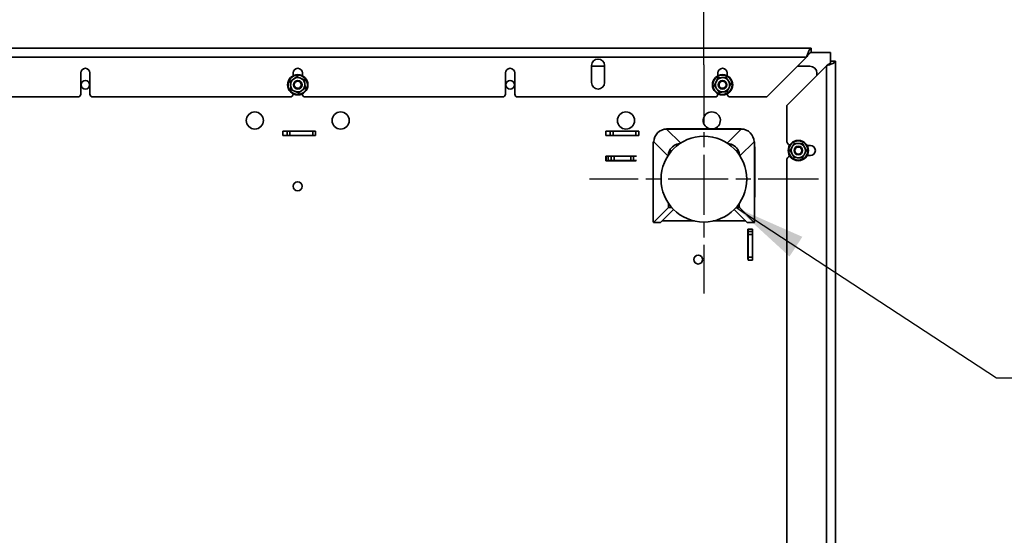
# Model space of a CAD drawing. Units: millimetres. Extents: x 10 to 292, y 5 to 205.
# Drawn here: x 180 to 215, y 91 to 109 of the extents above; entities that cross this region are included whole.
import ezdxf

# ---------------------------------------------------------------- set-up
doc = ezdxf.new("R2010")
doc.units = ezdxf.units.MM
doc.linetypes.add('CHAIN', pattern=[0.3543, 0.2362, -0.0295, 0.0591, -0.0295])
for name, color, linetype, lineweight in [('Bemaßungen(DIN)', 7, 'Continuous', 25), ('Mittelpunktmarkierung(DIN)', 7, 'Continuous', 25), ('Sichtbare Kanten(DIN)', 7, 'Continuous', 35), ('Sichtbare tangentiale Kanten(DIN)', 7, 'Continuous', 35), ('Symbole(DIN)', 7, 'Continuous', 25)]:
    doc.layers.add(name, color=color, linetype=linetype, lineweight=lineweight)
doc.styles.add('Aktuell-BSI', font='arial.ttf')
doc.dimstyles.new('STANDARD-DIN-Ortner', dxfattribs={"dimtxt": 2.5, "dimasz": 2.5, "dimexe": 3.175, "dimexo": 0, "dimgap": 0.8, "dimtad": 1, "dimdec": 1, "dimrnd": 1e-08, "dimtxsty": 'Aktuell-BSI', "dimcen": 0.09, "dimdle": 10, "dimclrd": 7, "dimclre": 7, "dimclrt": 7, "dimadec": 0, "dimazin": 2, "dimtfac": 1.4, "dimtmove": 0, "dimatfit": 3, "dimfxl": 1, "dimtolj": 1, "dimtzin": 0, "dimlwd": 25, "dimlwe": 25, "dimarcsym": 0})
doc.dimstyles.new('STANDARD-DIN-Ortner$7', dxfattribs={"dimtxt": 2.5, "dimasz": 2.5, "dimexe": 3.175, "dimexo": 0, "dimgap": 0.8, "dimtad": 1, "dimdec": 1, "dimrnd": 1e-08, "dimtxsty": 'Aktuell-BSI', "dimcen": 0.09, "dimdle": 10, "dimclrd": 7, "dimclre": 7, "dimclrt": 7, "dimadec": 0, "dimazin": 2, "dimtfac": 1.4, "dimtmove": 0, "dimatfit": 3, "dimfxl": 1, "dimtolj": 1, "dimtzin": 0, "dimlwd": 25, "dimlwe": 25, "dimarcsym": 0})

# ---------------------------------------------------------------- blocks, each defined once
blk = doc.blocks.new('*D31')
at = {"layer": 'Bemaßungen(DIN)', "color": 7, "linetype": 'Continuous', "lineweight": 25, "transparency": 16777216}
for p, q in [((175.882, 107.582), (175.882, 116.757)), ((204.282, 107.582), (204.282, 116.757)), ((178.382, 113.582), (201.782, 113.582))]:
    blk.add_line(p, q, dxfattribs=at)
at = {"layer": 'Bemaßungen(DIN)', "color": 7, "linetype": 'Continuous', "transparency": 16777216}
for points in [[(178.382, 113.999), (178.382, 113.165), (175.882, 113.582)], [(201.782, 113.999), (201.782, 113.165), (204.282, 113.582)]]:
    blk.add_solid(points, dxfattribs=at)
at = {"layer": 'Defpoints', "color": 0, "linetype": 'Continuous', "transparency": 16777216}
for p in [(204.282, 113.582), (175.882, 107.582), (204.282, 107.582)]:
    blk.add_point(p, dxfattribs=at)
at = {"layer": 'Bemaßungen(DIN)', "color": 7, "linetype": 'Continuous', "lineweight": 25, "transparency": 16777216, "insert": (187.318, 116.935), "char_height": 2.5, "attachment_point": 1, "style": 'Aktuell-BSI'}
blk.add_mtext('\\A1;568', dxfattribs=at)

msp = doc.modelspace()

# ---------------------------------------------------------------- linework, layer by layer
at = {"layer": 'Mittelpunktmarkierung(DIN)', "linetype": 'CHAIN', "ltscale": 8.88956}
for p, q in [((204.282, 107.5819), (204.282, 99.5819)), ((208.282, 103.5819), (200.282, 103.5819))]:
    msp.add_line(p, q, dxfattribs=at)
at = {"layer": 'Sichtbare Kanten(DIN)'}
for p, q in [((172.132, 108.1569), (208.032, 108.1569)), ((208.032, 108.0069), (208.032, 108.1569)), ((207.867, 107.8419), (206.482, 106.4569)), ((208.032, 108.0069), (208.707, 108.0069)), ((208.707, 108.0069), (208.707, 107.6571)), ((200.3569, 106.9569), (200.3569, 107.5569)), ((200.8069, 107.5319), (200.3569, 107.5319)), ((200.8069, 107.5569), (200.8069, 106.9569)), ((207.177, 106.1594), (208.562, 107.5444)), ((207.982, 107.5319), (207.557, 107.5319)), ((208.707, 107.5946), (208.707, 107.5946)), ((208.727, 107.7094), (208.877, 107.7094)), ((208.877, 107.7094), (208.877, 78.7452)), ((182.4945, 106.5569), (182.4945, 107.2944)), ((182.8195, 107.2944), (182.8195, 106.5569)), ((189.9195, 107.1975), (189.9195, 107.2944)), ((190.2445, 107.2944), (190.2445, 107.1975)), ((197.3445, 106.5569), (197.3445, 107.2944)), ((197.6695, 107.2944), (197.6695, 106.5569)), ((204.7695, 107.1975), (204.7695, 107.2944)), ((205.0945, 107.2944), (205.0945, 107.1975)), ((208.232, 107.2144), (208.232, 107.2819)), ((182.3945, 106.4569), (175.4945, 106.4569)), ((189.8195, 106.4569), (182.9195, 106.4569)), ((189.9195, 106.5569), (189.9195, 106.5662)), ((190.2445, 106.5662), (190.2445, 106.5569)), ((197.2445, 106.4569), (190.3445, 106.4569)), ((204.6695, 106.4569), (197.7695, 106.4569)), ((204.7695, 106.5569), (204.7695, 106.5662)), ((205.0945, 106.5662), (205.0945, 106.5569)), ((206.482, 106.4569), (205.1945, 106.4569)), ((207.177, 104.9319), (207.177, 106.1594)), ((202.9784, 105.3355), (202.9784, 105.3332)), ((205.5856, 105.3355), (202.9784, 105.3355)), ((205.5856, 105.3332), (205.5856, 105.3355)), ((189.557, 105.1019), (189.557, 105.2619)), ((189.557, 105.2619), (190.607, 105.2619)), ((189.707, 105.2569), (189.557, 105.2569)), ((189.557, 105.1069), (189.707, 105.1069)), ((190.607, 105.1019), (189.557, 105.1019)), ((189.707, 105.2569), (189.807, 105.2569)), ((189.707, 105.2569), (189.707, 105.1069)), ((189.807, 105.1069), (189.707, 105.1069)), ((189.807, 105.2569), (190.607, 105.2569)), ((189.807, 105.1069), (190.607, 105.1069)), ((190.607, 105.2619), (190.607, 105.2569)), ((190.707, 105.2569), (190.607, 105.2569)), ((190.607, 105.1069), (190.607, 105.1019)), ((190.607, 105.1069), (190.707, 105.1069)), ((190.707, 105.1069), (190.707, 105.2569)), ((200.857, 105.1019), (200.857, 105.2619)), ((200.857, 105.2619), (201.907, 105.2619)), ((201.007, 105.2569), (200.857, 105.2569)), ((200.857, 105.1069), (201.007, 105.1069)), ((201.907, 105.1019), (200.857, 105.1019)), ((201.007, 105.2569), (201.107, 105.2569)), ((201.007, 105.2569), (201.007, 105.1069)), ((201.107, 105.1069), (201.007, 105.1069)), ((201.107, 105.2569), (201.907, 105.2569)), ((201.107, 105.1069), (201.907, 105.1069)), ((201.907, 105.2619), (201.907, 105.2569)), ((202.007, 105.2569), (201.907, 105.2569)), ((201.907, 105.1069), (201.907, 105.1019)), ((201.907, 105.1069), (202.007, 105.1069)), ((202.007, 105.1069), (202.007, 105.2569)), ((202.506, 104.694), (202.506, 102.9681)), ((202.5095, 102.1686), (202.5095, 104.7961)), ((202.5195, 104.8961), (202.5309, 104.8961)), ((202.5205, 104.8956), (202.5306, 104.8855)), ((206.0444, 104.8961), (206.0331, 104.8961)), ((206.0434, 104.8956), (206.0333, 104.8855)), ((206.0544, 102.1686), (206.0544, 104.7961)), ((206.0579, 104.694), (206.0579, 102.9681)), ((207.8908, 104.7569), (208.002, 104.7569)), ((200.857, 104.2269), (200.857, 104.3869)), ((200.857, 104.3869), (201.907, 104.3869)), ((200.867, 104.3819), (200.857, 104.3819)), ((200.867, 104.3819), (200.867, 104.2269)), ((200.932, 104.3819), (201.0408, 104.3819)), ((200.932, 104.2319), (200.932, 104.3819)), ((201.0408, 104.3819), (201.1393, 104.3819)), ((201.7246, 104.3819), (201.1393, 104.3819)), ((201.7246, 104.3819), (201.8231, 104.3819)), ((201.8231, 104.3819), (201.9232, 104.3819)), ((201.907, 104.3869), (201.907, 104.3819)), ((208.002, 104.4069), (207.8908, 104.4069)), ((201.907, 104.2269), (200.857, 104.2269)), ((200.932, 104.2319), (200.932, 104.2269)), ((201.0408, 104.2319), (200.932, 104.2319)), ((201.1393, 104.2319), (201.0408, 104.2319)), ((201.7246, 104.2319), (201.1393, 104.2319)), ((201.8231, 104.2319), (201.7246, 104.2319)), ((201.9232, 104.2319), (201.8231, 104.2319)), ((201.907, 104.2319), (201.907, 104.2269)), ((207.177, 87.0094), (207.177, 104.2319)), ((203.039, 102.5877), (202.5205, 102.0691)), ((203.0481, 102.6872), (203.0481, 102.729)), ((205.5159, 102.6872), (205.5159, 102.729)), ((205.5249, 102.5877), (206.0434, 102.0691)), ((203.2213, 102.5212), (202.7693, 102.0691)), ((205.3426, 102.5212), (205.7947, 102.0691)), ((202.7683, 102.0686), (202.5195, 102.0686)), ((203.9542, 102.1181), (202.8182, 102.1181)), ((205.7457, 102.1181), (204.6097, 102.1181)), ((205.7957, 102.0686), (206.0444, 102.0686)), ((205.822, 100.7844), (205.822, 101.8344)), ((205.822, 101.8344), (205.982, 101.8344)), ((205.827, 101.8344), (205.827, 101.7478)), ((205.827, 101.6478), (205.827, 101.7478)), ((205.977, 101.7478), (205.827, 101.7478)), ((205.827, 101.6478), (205.827, 100.8478)), ((205.977, 101.7478), (205.977, 101.8344)), ((205.977, 101.7478), (205.977, 101.6478)), ((205.977, 101.6478), (205.977, 100.8478)), ((205.982, 101.8344), (205.982, 100.7844)), ((205.827, 100.7844), (205.822, 100.7844)), ((205.827, 100.8478), (205.827, 100.7478)), ((205.827, 100.7478), (205.977, 100.7478)), ((205.977, 100.7478), (205.977, 100.8478)), ((205.982, 100.7844), (205.977, 100.7844))]:
    msp.add_line(p, q, dxfattribs=at)
for centre, radius in [((190.082, 106.8819), 0.355), ((204.932, 106.8819), 0.355), ((182.657, 106.8819), 0.15), ((190.082, 106.8819), 0.15), ((190.082, 106.8819), 0.1229), ((197.507, 106.8819), 0.15), ((204.932, 106.8819), 0.15), ((204.932, 106.8819), 0.1229), ((188.582, 105.6319), 0.3), ((191.582, 105.6319), 0.3), ((201.557, 105.6319), 0.3), ((204.282, 103.5819), 1.5), ((207.582, 104.5819), 0.355), ((207.582, 104.5819), 0.15), ((207.582, 104.5819), 0.1229), ((190.082, 103.3319), 0.1562), ((204.082, 100.7694), 0.1562)]:
    msp.add_circle(centre, radius, dxfattribs=at)
for centre, radius, start, end in [((200.5819, 107.5569), 0.225, 0, 180), ((182.657, 107.2944), 0.1625, 0, 180), ((190.082, 107.2944), 0.1625, 0, 180), ((197.507, 107.2944), 0.1625, 0, 180), ((204.932, 107.2944), 0.1625, 0, 180), ((207.982, 107.2819), 0.25, 0, 90), ((190.082, 106.8819), 0.25, 126.49044, 186.49044), ((190.082, 106.8819), 0.25, 66.49044, 126.49044), ((190.082, 106.8819), 0.25, 6.49044, 66.49044), ((204.932, 106.8819), 0.25, 94.80781, 154.80781), ((204.932, 106.8819), 0.25, 34.80781, 94.80781), ((190.082, 106.8819), 0.25, 186.49044, 246.49044), ((190.082, 106.8819), 0.25, 306.49044, 6.49044), ((200.5819, 106.9569), 0.225, 180, 0), ((204.932, 106.8819), 0.25, 154.80781, 214.80781), ((204.932, 106.8819), 0.25, 214.80781, 274.80781), ((204.932, 106.8819), 0.25, 274.80781, 334.80781), ((204.932, 106.8819), 0.25, 334.80781, 34.80781), ((182.3945, 106.5569), 0.1, 270, 0), ((182.9195, 106.5569), 0.1, 180, 270), ((189.8195, 106.5569), 0.1, 270, 0), ((190.082, 106.8819), 0.25, 246.49044, 306.49044), ((190.3445, 106.5569), 0.1, 180, 270), ((197.2445, 106.5569), 0.1, 270, 0), ((197.7695, 106.5569), 0.1, 180, 270), ((204.6695, 106.5569), 0.1, 270, 0), ((205.1945, 106.5569), 0.1, 180, 270), ((204.557, 105.6319), 0.3, 278.8849, 261.1151), ((202.606, 104.694), 0.1, 164.75575, 179.99999), ((205.9579, 104.694), 0.1, 0.00001, 15.24425), ((207.352, 104.9319), 0.175, 180, 246.38771), ((207.582, 104.5819), 0.25, 149.47419, 209.47419), ((207.582, 104.5819), 0.25, 89.47419, 149.47419), ((207.582, 104.5819), 0.25, 29.47419, 89.47419), ((207.582, 104.5819), 0.25, 329.47419, 29.47419), ((208.002, 104.5819), 0.175, 270, 90), ((207.352, 104.2319), 0.175, 113.61229, 180), ((207.582, 104.5819), 0.25, 209.47419, 269.47419), ((207.582, 104.5819), 0.25, 269.47419, 329.47419), ((202.606, 102.9681), 0.1, 179.99999, 195.24423), ((205.9579, 102.9681), 0.1, 344.75577, 0.00001)]:
    msp.add_arc(centre, radius, start, end, dxfattribs=at)
for centre, major_axis, ratio, start_param, end_param in [((202.9784, 104.8855), (0.3182, 0.3182), 0.9900465, 0.7903901, 2.3511829), ((205.5856, 104.8855), (0.3182, -0.3182), 0.9900465, 0.7904097, 2.3512026), ((202.5195, 104.7961), (0, 0.1), 0.1000164, 6.1835024, 7.8539816), ((203.481, 104.3829), (0.3182, 0.3182), 0.9900465, 0.8625252, 1.9107926), ((205.083, 104.3829), (-0.3182, 0.3182), 0.9900465, 4.3723927, 5.4206601), ((206.0444, 104.7961), (0, 0.1), 0.1000164, 4.712389, 6.3828682), ((203.481, 104.3829), (0.3182, 0.3182), 0.9900465, 1.9107926, 2.2790488), ((205.083, 104.3829), (-0.3182, 0.3182), 0.9900465, 4.0041365, 4.3723927), ((203.0381, 102.6872), (0, -0.1), 0.1000164, 0.0996868, 1.5707963), ((205.5259, 102.6872), (0, -0.1), 0.1000164, 4.712389, 6.1834985), ((202.5195, 102.1686), (0, -0.1), 0.1000164, 4.712389, 6.3828721), ((202.7683, 102.1686), (0, -0.1), 0.1000164, 0, 0.0996868), ((205.7957, 102.1686), (0, -0.1), 0.1000164, 6.1834985, 6.2831853), ((206.0444, 102.1686), (0, -0.1), 0.1000164, 6.1834985, 7.8539816)]:
    msp.add_ellipse(centre, major_axis=major_axis, ratio=ratio, start_param=start_param, end_param=end_param, dxfattribs=at)
for points, knots in [([(208.032, 108.1569), (208.0163, 108.1569), (207.9848, 108.1353), (207.9298, 108.0299), (207.8905, 107.9125), (207.867, 107.8419)], [0, 0, 0, 0, 0.448799, 0.8975979, 1.5707963, 1.5707963, 1.5707963, 1.5707963]), ([(207.867, 107.8419), (207.8808, 107.8635), (207.8944, 107.885), (207.922, 107.925), (207.9357, 107.9432), (207.9564, 107.9662), (207.9632, 107.9731), (207.9753, 107.9836), (207.9804, 107.9876), (207.9933, 107.9962), (208.001, 108.0002), (208.0165, 108.0055), (208.0242, 108.0069), (208.032, 108.0069)], [-0.61570789, -0.61570789, -0.61570789, -0.61570789, -0.46158057, -0.46158057, -0.30749235, -0.30749235, -0.23058954, -0.23058954, -0.17294449, -0.17294449, -0.08647166, -0.08647166, 0, 0, 0, 0]), ([(208.562, 107.5444), (208.6327, 107.5679), (208.75, 107.6072), (208.8554, 107.6622), (208.877, 107.6936), (208.877, 107.7094)], [0, 0, 0, 0, 0.6731984, 1.1219974, 1.5707963, 1.5707963, 1.5707963, 1.5707963]), ([(208.562, 107.5444), (208.5836, 107.5582), (208.6051, 107.5718), (208.6451, 107.5994), (208.6633, 107.6131), (208.6863, 107.6337), (208.6932, 107.6406), (208.7037, 107.6526), (208.7077, 107.6578), (208.7163, 107.6707), (208.7203, 107.6784), (208.7256, 107.6939), (208.727, 107.7016), (208.727, 107.7094)], [0, 0, 0, 0, 0.15412555, 0.15412555, 0.30821231, 0.30821231, 0.38511432, 0.38511432, 0.44275868, 0.44275868, 0.52923039, 0.52923039, 0.61570097, 0.61570097, 0.61570097, 0.61570097])]:
    msp.add_open_spline(points, degree=3, knots=knots, dxfattribs=at)
for points, weights in [([(189.8173, 106.997), (189.8794, 107.043), (189.9333, 107.0828)], [1.05779032035, 1.06752549683, 1]), ([(189.9333, 107.0828), (189.9872, 107.1227), (190.0493, 107.1687)], [1, 1.06752549683, 1.05779032035]), ([(190.0493, 107.1687), (190.1203, 107.1378), (190.1817, 107.1111)], [1.05779032035, 1.06752549683, 1]), ([(190.1817, 107.1111), (190.2431, 107.0844), (190.3141, 107.0535)], [1, 1.06752549683, 1.05779032035]), ([(190.3141, 107.0535), (190.3228, 106.9767), (190.3304, 106.9101)], [1.05779032035, 1.06752549683, 1]), ([(204.7057, 106.9883), (204.7343, 107.0489), (204.7672, 107.1189)], [1, 1.06752549683, 1.05779032035]), ([(204.7672, 107.1189), (204.8443, 107.1254), (204.911, 107.131)], [1.05779032035, 1.06752549683, 1]), ([(204.911, 107.131), (204.9778, 107.1366), (205.0548, 107.1431)], [1, 1.06752549683, 1.05779032035]), ([(205.0548, 107.1431), (205.099, 107.0796), (205.1372, 107.0246)], [1.05779032035, 1.06752549683, 1]), ([(189.8336, 106.8536), (189.826, 106.9202), (189.8173, 106.997)], [1, 1.06752549683, 1.05779032035]), ([(189.8499, 106.7102), (189.8411, 106.787), (189.8336, 106.8536)], [1.05779032035, 1.06752549683, 1]), ([(189.9822, 106.6526), (189.9208, 106.6793), (189.8499, 106.7102)], [1, 1.06752549683, 1.05779032035]), ([(190.3467, 106.7667), (190.2845, 106.7207), (190.2306, 106.6809)], [1.05779032035, 1.06752549683, 1]), ([(190.3304, 106.9101), (190.3379, 106.8436), (190.3467, 106.7667)], [1, 1.06752549683, 1.05779032035]), ([(204.6443, 106.8577), (204.6772, 106.9277), (204.7057, 106.9883)], [1.05779032035, 1.06752549683, 1]), ([(204.7267, 106.7392), (204.6885, 106.7942), (204.6443, 106.8577)], [1, 1.06752549683, 1.05779032035]), ([(204.8091, 106.6206), (204.7649, 106.6842), (204.7267, 106.7392)], [1.05779032035, 1.06752549683, 1]), ([(205.1582, 106.7754), (205.1297, 106.7148), (205.0968, 106.6448)], [1, 1.06752549683, 1.05779032035]), ([(205.1372, 107.0246), (205.1755, 106.9696), (205.2196, 106.9061)], [1, 1.06752549683, 1.05779032035]), ([(205.2196, 106.9061), (205.1867, 106.8361), (205.1582, 106.7754)], [1.05779032035, 1.06752549683, 1]), ([(190.1146, 106.595), (190.0437, 106.6259), (189.9822, 106.6526)], [1.05779032035, 1.06752549683, 1]), ([(190.2306, 106.6809), (190.1768, 106.641), (190.1146, 106.595)], [1, 1.06752549683, 1.05779032035]), ([(204.9529, 106.6327), (204.8862, 106.6271), (204.8091, 106.6206)], [1, 1.06752549683, 1.05779032035]), ([(205.0968, 106.6448), (205.0197, 106.6384), (204.9529, 106.6327)], [1.05779032035, 1.06752549683, 1]), ([(207.2933, 104.5845), (207.3326, 104.6511), (207.3666, 104.7088)], [1.05779032035, 1.06752549683, 1]), ([(207.3666, 104.7088), (207.4006, 104.7665), (207.4399, 104.8332)], [1, 1.06752549683, 1.05779032035]), ([(207.4399, 104.8332), (207.5173, 104.8325), (207.5843, 104.8319)], [1.05779032035, 1.06752549683, 1]), ([(207.5843, 104.8319), (207.6512, 104.8312), (207.7286, 104.8305)], [1, 1.06752549683, 1.05779032035]), ([(207.7286, 104.8305), (207.7667, 104.7632), (207.7996, 104.7049)], [1.05779032035, 1.06752549683, 1]), ([(207.7996, 104.7049), (207.8326, 104.6466), (207.8706, 104.5792)], [1, 1.06752549683, 1.05779032035]), ([(207.3643, 104.4589), (207.3314, 104.5172), (207.2933, 104.5845)], [1, 1.06752549683, 1.05779032035]), ([(207.4353, 104.3332), (207.3973, 104.4005), (207.3643, 104.4589)], [1.05779032035, 1.06752549683, 1]), ([(207.5797, 104.3319), (207.5127, 104.3325), (207.4353, 104.3332)], [1, 1.06752549683, 1.05779032035]), ([(207.724, 104.3305), (207.6467, 104.3313), (207.5797, 104.3319)], [1.05779032035, 1.06752549683, 1]), ([(207.7973, 104.4549), (207.7633, 104.3972), (207.724, 104.3305)], [1, 1.06752549683, 1.05779032035]), ([(207.8706, 104.5792), (207.8313, 104.5126), (207.7973, 104.4549)], [1.05779032035, 1.06752549683, 1])]:
    msp.add_rational_spline(points, weights, degree=2, dxfattribs=at)
at = {"layer": 'Sichtbare tangentiale Kanten(DIN)'}
for p, q in [((207.867, 107.8419), (172.297, 107.8419)), ((208.562, 65.7744), (208.562, 107.5444)), ((205.5856, 105.3332), (202.9784, 105.3332)), ((203.4691, 104.8425), (202.9784, 105.3332)), ((205.0949, 104.8425), (205.5856, 105.3332)), ((189.807, 105.1069), (189.807, 105.2569)), ((190.607, 105.1069), (190.607, 105.2569)), ((201.107, 105.1069), (201.107, 105.2569)), ((201.907, 105.1069), (201.907, 105.2569)), ((202.5205, 104.8956), (202.5308, 104.8956)), ((203.0213, 104.3948), (202.5306, 104.8855)), ((205.5426, 104.3948), (206.0333, 104.8855)), ((206.0331, 104.8956), (206.0434, 104.8956)), ((201.0408, 104.3819), (201.0408, 104.2319)), ((201.1393, 104.2319), (201.1393, 104.3819)), ((201.7246, 104.3819), (201.7246, 104.2319)), ((201.8231, 104.2319), (201.8231, 104.3819)), ((203.039, 102.5877), (203.1588, 102.5877)), ((203.078, 102.6872), (203.0481, 102.6872)), ((205.4052, 102.5877), (205.5249, 102.5877)), ((205.5159, 102.6872), (205.4859, 102.6872)), ((202.7693, 102.0691), (202.5205, 102.0691)), ((206.0434, 102.0691), (205.7947, 102.0691)), ((205.827, 101.6478), (205.977, 101.6478)), ((205.827, 100.8478), (205.977, 100.8478))]:
    msp.add_line(p, q, dxfattribs=at)
for centre in [(190.082, 106.8819), (204.932, 106.8819), (207.582, 104.5819)]:
    msp.add_circle(centre, 0.3369, dxfattribs=at)
for centre, major_axis, start_param, end_param in [((203.481, 104.3829), (-1.9997, -0.0202), 4.8732223, 4.914364), ((205.083, 104.3829), (1.9997, -0.0202), 1.3688213, 1.409963)]:
    msp.add_ellipse(centre, major_axis=major_axis, ratio=0.0995048, start_param=start_param, end_param=end_param, dxfattribs=at)

# ---------------------------------------------------------------- dimensions: what is measured, and where the dimension line sits
at = {"layer": 'Bemaßungen(DIN)', "color": 7, "linetype": 'Continuous', "lineweight": 25}
dim = msp.add_linear_dim(base=(204.282, 113.5819), p1=(175.882, 107.5819), p2=(204.282, 107.5819), angle=180, dimstyle='STANDARD-DIN-Ortner', override={"dimgap": 0.8, "dimdec": 1, "dimlfac": 20, "dimtol": 0, "dimlim": 0, "dimtp": 0, "dimtm": 0, "dimtdec": 2, "dimtofl": 0, "dimatfit": 1}, dxfattribs=at)
dim.commit()
dim.dimension.update_dxf_attribs({"geometry": '*D31', "text_midpoint": (190.082, 113.5819), "dimtype": 160})

# ---------------------------------------------------------------- leaders
at = {"layer": 'Symbole(DIN)', "color": 7, "linetype": 'Continuous', "lineweight": 25, "annotation_type": 0, "has_hookline": 1, "hookline_direction": 0, "text_width": 32.7814}
msp.add_leader([(205.4052, 102.5877), (214.5139, 96.6326), (217.0139, 96.6326)], dimstyle='STANDARD-DIN-Ortner$7', override={"dimtad": 0}, dxfattribs=at)

doc.saveas('drawing.dxf')
